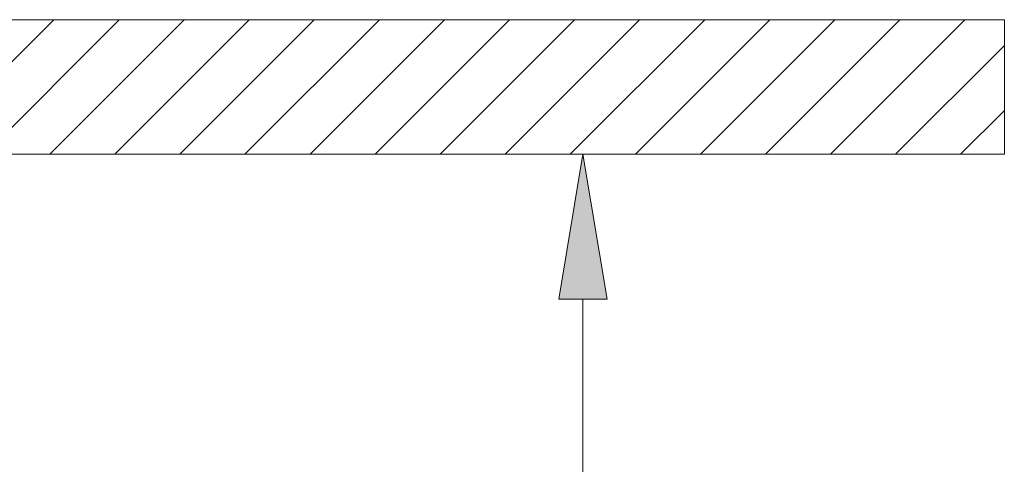
# Model space of a CAD drawing. Units: inches. Extents: x 2795 to 6142, y -1428 to 3320.
# Drawn here: x 3850 to 4020, y 2132 to 2209 of the extents above; entities that cross this region are included whole.
import ezdxf

# ---------------------------------------------------------------- set-up
doc = ezdxf.new("R2010")
doc.units = ezdxf.units.IN
doc.header["$MEASUREMENT"] = 0
doc.layers.add('DIM', color=7, linetype='Continuous')

# ---------------------------------------------------------------- blocks, each defined once
blk = doc.blocks.new('block 172')
at = {"layer": 'DIM', "color": 7, "lineweight": 9}
blk.add_lwpolyline([(-627.46, 1611.34), (-356.16, 1611.34)], dxfattribs=at)
blk = doc.blocks.new('block 173')
at = {"layer": 'DIM', "color": 7, "lineweight": 9}
blk.add_lwpolyline([(-390.17, 1311.34), (-390.17, 1586.34)], dxfattribs=at)
blk = doc.blocks.new('block 175')
at = {"layer": 'DIM'}
h = blk.add_hatch(color=7, dxfattribs=at)
h.dxf.hatch_style = 2
h.paths.add_polyline_path([(-394.33, 1586.34), (-390.17, 1611.34), (-386, 1586.34)])
at = {"layer": 'DIM', "lineweight": 0}
blk.add_lwpolyline([(-394.33, 1586.34), (-390.17, 1611.34), (-386, 1586.34), (-394.33, 1586.34)], dxfattribs=at)
blk = doc.blocks.new('block 291')
at = {"color": 7, "lineweight": 9}
for points in [[(-1006.24, 1634.53), (-317.46, 1634.53), (-317.46, 1611.34), (-1006.24, 1611.34), (-1006.24, 1634.53), (-1006.24, 1634.53)], [(-504.6, 1611.34), (-481.42, 1634.53)], [(-493.38, 1611.34), (-470.19, 1634.53)], [(-482.15, 1611.34), (-458.97, 1634.53)], [(-470.93, 1611.34), (-447.74, 1634.53)], [(-459.7, 1611.34), (-436.51, 1634.53)], [(-448.47, 1611.34), (-425.29, 1634.53)], [(-437.25, 1611.34), (-414.06, 1634.53)], [(-426.02, 1611.34), (-402.84, 1634.53)], [(-414.8, 1611.34), (-391.61, 1634.53)], [(-403.57, 1611.34), (-380.39, 1634.53)], [(-392.35, 1611.34), (-369.16, 1634.53)], [(-381.12, 1611.34), (-357.94, 1634.53)], [(-369.9, 1611.34), (-346.71, 1634.53)], [(-358.67, 1611.34), (-335.49, 1634.53)], [(-347.45, 1611.34), (-324.26, 1634.53)], [(-336.22, 1611.34), (-317.46, 1630.1)], [(-325, 1611.34), (-317.46, 1618.88)]]:
    blk.add_lwpolyline(points, dxfattribs=at)
blk = doc.blocks.new('block 292')
at = {"color": 7, "lineweight": 9}
blk.add_lwpolyline([(-1006.24, 1634.53), (-317.46, 1634.53), (-317.46, 1611.34), (-1006.24, 1611.34), (-1006.24, 1634.53)], dxfattribs=at)
blk = doc.blocks.new('block 290')
for name in ['block 291', 'block 292']:
    blk.add_blockref(name, (0, 0))
blk = doc.blocks.new('block 1379')
at = {"layer": 'Defpoints', "color": 7, "lineweight": 9}
blk.add_lwpolyline([(-361.51, 1611.34), (-361.51, 1611.34)], dxfattribs=at)

msp = doc.modelspace()

# ---------------------------------------------------------------- block references
msp.add_blockref('block 290', (4337.13, 573.97))
at = {"layer": 'Defpoints'}
msp.add_blockref('block 1379', (4337.13, 573.97), dxfattribs=at)
at = {"layer": 'DIM'}
for name in ['block 172', 'block 175', 'block 173']:
    msp.add_blockref(name, (4337.13, 573.97), dxfattribs=at)

doc.saveas('drawing.dxf')
